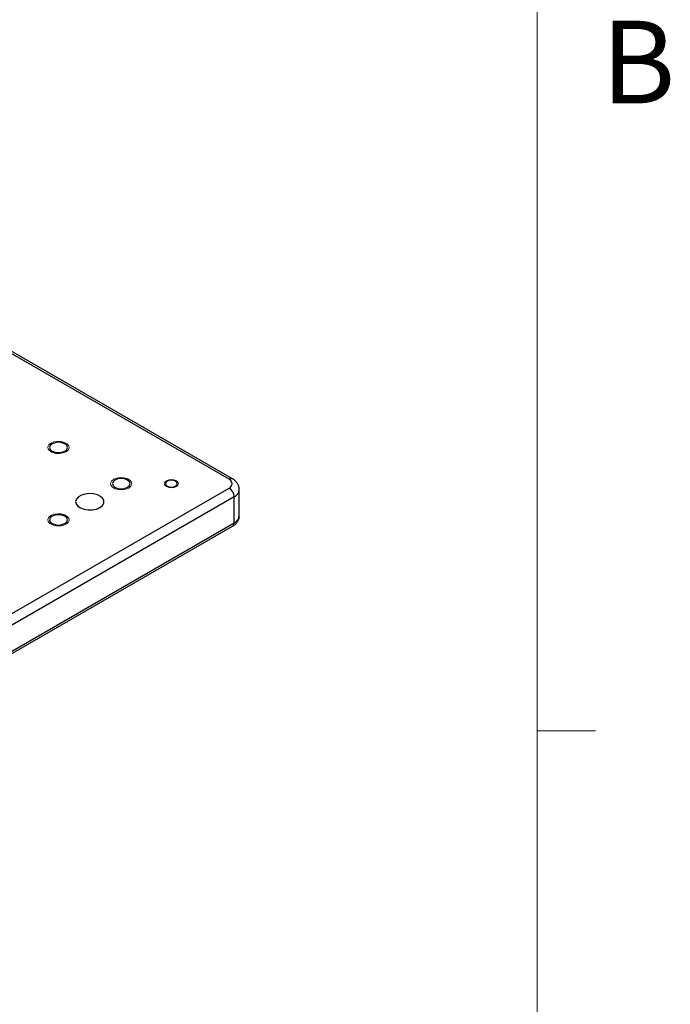
# Model space of a CAD drawing. Units: millimetres. Extents: x 5 to 289, y 4 to 204.
# Drawn here: x 272 to 289, y 130 to 155 of the extents above; entities that cross this region are included whole.
import ezdxf

# ---------------------------------------------------------------- set-up
doc = ezdxf.new("R2010")
doc.units = ezdxf.units.MM
doc.styles.add('SLDTEXTSTYLE0', font='TXT', dxfattribs={"width": 0.605})

msp = doc.modelspace()

# ---------------------------------------------------------------- linework, layer by layer
at = {"color": 7, "linetype": 'Continuous', "lineweight": 0}
msp.add_line((285.6908, 8.1152), (285.6908, 201.372), dxfattribs=at)
at = {"color": 7, "linetype": 'Continuous', "lineweight": 30}
for p, q in [((277.8013, 143.3907), (220.59, 176.4181)), ((277.8922, 143.3997), (220.6809, 176.4271)), ((220.59, 110.1406), (277.8013, 143.168)), ((277.9299, 142.9453), (220.7185, 109.9179)), ((277.9299, 142.2772), (277.9299, 142.9453)), ((278.063, 142.4628), (278.063, 143.1309)), ((220.6809, 109.1666), (277.8922, 142.194)), ((220.7185, 109.2498), (277.9299, 142.2772))]:
    msp.add_line(p, q, dxfattribs=at)
at = {"color": 7, "linetype": 'Continuous', "lineweight": 15}
msp.add_line((285.6908, 136.9552), (287.1908, 136.9552), dxfattribs=at)
at = {"color": 7, "linetype": 'Continuous', "lineweight": 0, "flags": 128}
for points in [[(273.6228, 144.0957), (273.5454, 144.0644), (273.4539, 144.0502), (273.3595, 144.055), (273.2737, 144.0781), (273.2067, 144.1168), (273.1667, 144.1663), (273.1584, 144.2208), (273.1829, 144.2736), (273.2373, 144.3184), (273.3149, 144.3498), (273.4064, 144.3639), (273.5007, 144.3592), (273.5866, 144.336), (273.6535, 144.2974), (273.6936, 144.2478), (273.7018, 144.1934), (273.6773, 144.1405), (273.623, 144.0957)], [(275.2299, 143.168), (275.1524, 143.1366), (275.061, 143.1225), (274.9666, 143.1273), (274.8808, 143.1504), (274.8138, 143.189), (274.7737, 143.2386), (274.7655, 143.2931), (274.79, 143.3459), (274.8443, 143.3907), (274.9219, 143.422), (275.0134, 143.4362), (275.1078, 143.4314), (275.1936, 143.4083), (275.2606, 143.3696), (275.3006, 143.3201), (275.3089, 143.2656), (275.2844, 143.2128), (275.23, 143.168)], [(276.4513, 143.2051), (276.3924, 143.1824), (276.3228, 143.1744), (276.2533, 143.1824), (276.1943, 143.2051), (276.1549, 143.2392), (276.141, 143.2793), (276.1549, 143.3195), (276.1943, 143.3536), (276.2533, 143.3763), (276.3228, 143.3843), (276.3924, 143.3763), (276.4514, 143.3536), (276.4908, 143.3195), (276.5047, 143.2793), (276.4908, 143.2392), (276.4514, 143.2051)], [(273.6228, 142.2403), (273.5454, 142.2089), (273.4539, 142.1948), (273.3595, 142.1995), (273.2737, 142.2226), (273.2067, 142.2613), (273.1667, 142.3109), (273.1584, 142.3653), (273.1829, 142.4181), (273.2373, 142.4629), (273.3149, 142.4943), (273.4064, 142.5084), (273.5007, 142.5037), (273.5866, 142.4806), (273.6535, 142.4419), (273.6936, 142.3923), (273.7018, 142.3379), (273.6773, 142.2851), (273.623, 142.2403)]]:
    msp.add_lwpolyline(points, dxfattribs=at)
at = {"color": 7, "linetype": 'Continuous', "lineweight": 30, "flags": 128}
for points in [[(273.5908, 144.1143), (273.6401, 144.1569), (273.6574, 144.2071), (273.6401, 144.2573), (273.5908, 144.2998), (273.5171, 144.3283), (273.4301, 144.3383), (273.3431, 144.3283), (273.2694, 144.2998), (273.2202, 144.2573), (273.2029, 144.2071), (273.2202, 144.1569), (273.2694, 144.1143), (273.3431, 144.0859), (273.4301, 144.0759), (273.5171, 144.0859), (273.5908, 144.1143)], [(275.1979, 143.1866), (275.2472, 143.2291), (275.2645, 143.2793), (275.2472, 143.3295), (275.1979, 143.3721), (275.1242, 143.4006), (275.0372, 143.4105), (274.9502, 143.4006), (274.8765, 143.3721), (274.8272, 143.3295), (274.8099, 143.2793), (274.8272, 143.2291), (274.8765, 143.1866), (274.9502, 143.1581), (275.0372, 143.1481), (275.1242, 143.1581), (275.1979, 143.1866)], [(276.4289, 143.2181), (276.4614, 143.2462), (276.4728, 143.2793), (276.4614, 143.3125), (276.4289, 143.3406), (276.3802, 143.3593), (276.3228, 143.3659), (276.2654, 143.3593), (276.2168, 143.3406), (276.1843, 143.3125), (276.1728, 143.2793), (276.1843, 143.2462), (276.2168, 143.2181), (276.2654, 143.1993), (276.3228, 143.1927), (276.3802, 143.1993), (276.4289, 143.2181)], [(274.4908, 142.667), (274.5551, 142.7174), (274.591, 142.7764), (274.595, 142.839), (274.5669, 142.8994), (274.5093, 142.9524), (274.4271, 142.9932), (274.3278, 143.0182), (274.2201, 143.0252), (274.1136, 143.0136), (274.0177, 142.9844), (273.9411, 142.9401), (273.8904, 142.8848), (273.8703, 142.8233), (273.8824, 142.7611), (273.9258, 142.7038), (273.9965, 142.6564), (274.0882, 142.6231), (274.1929, 142.6069), (274.3013, 142.6092), (274.4036, 142.6299), (274.4908, 142.667)], [(273.5908, 142.2588), (273.6401, 142.3014), (273.6574, 142.3516), (273.6401, 142.4018), (273.5908, 142.4444), (273.5171, 142.4728), (273.4301, 142.4828), (273.3431, 142.4728), (273.2694, 142.4444), (273.2202, 142.4018), (273.2029, 142.3516), (273.2202, 142.3014), (273.2694, 142.2588), (273.3431, 142.2304), (273.4301, 142.2204), (273.5171, 142.2304), (273.5908, 142.2588)]]:
    msp.add_lwpolyline(points, dxfattribs=at)
at = {"color": 8, "linetype": 'Continuous', "lineweight": 30}
for centre, radius, start, end in [((277.8546, 143.3163), 0.0915, 65.70564, 125.61647), ((277.8399, 143.1504), 0.224, 293.69285, 355.02458), ((277.8355, 142.4855), 0.2286, 294.37466, 354.3052), ((277.8434, 142.2662), 0.0872, 304.05635, 7.25583)]:
    msp.add_arc(centre, radius, start, end, dxfattribs=at)
at = {"color": 7, "linetype": 'Continuous', "lineweight": 30}
for centre, radius, start, end in [((277.7591, 143.2793), 0.1191, 290.78342, 69.21658), ((277.6508, 142.9326), 0.2794, 2.60548, 57.39452)]:
    msp.add_arc(centre, radius, start, end, dxfattribs=at)
for points, knots in [([(278.0618, 143.1309), (278.0599, 143.1581), (278.0561, 143.2137), (278.0176, 143.2893), (277.9632, 143.3533), (277.9157, 143.3843), (277.8922, 143.3997)], [0, 0, 0, 0, 0.2438012, 0.4975881, 0.7519726, 1, 1, 1, 1]), ([(277.8922, 142.194), (277.9105, 142.2057), (277.9548, 142.2339), (278.0109, 142.2929), (278.0497, 142.37), (278.0667, 142.4298), (278.0622, 142.4603), (278.0618, 142.463)], [0, 0, 0, 0, 0.1920632, 0.4653793, 0.7230146, 0.9752347, 1, 1, 1, 1])]:
    msp.add_open_spline(points, degree=3, knots=knots, dxfattribs=at)

# ---------------------------------------------------------------- texts
at = {"color": 7, "linetype": 'Continuous', "lineweight": 0, "insert": (287.3366, 155.1305), "char_height": 2.1167, "attachment_point": 1, "style": 'SLDTEXTSTYLE0'}
msp.add_mtext('B', dxfattribs=at)

doc.saveas('drawing.dxf')
